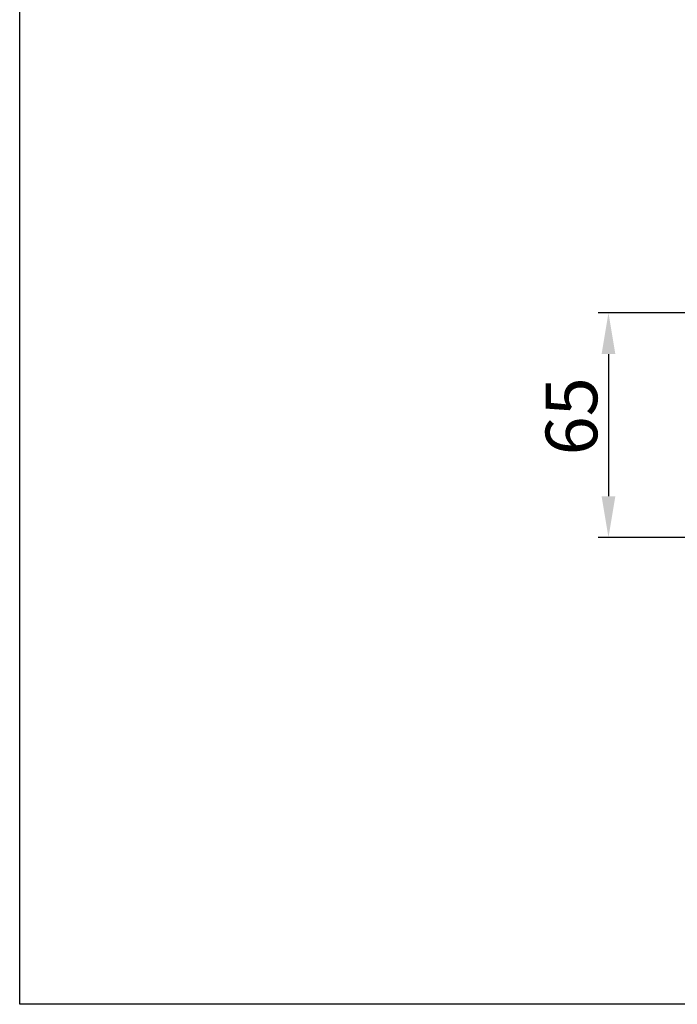
# Model space of a CAD drawing. Units: millimetres. Extents: x 7 to 302, y 7 to 407.
# Drawn here: x 7 to 70, y 7 to 103 of the extents above; entities that cross this region are included whole.
import ezdxf

# ---------------------------------------------------------------- set-up
doc = ezdxf.new("R2010")
doc.units = ezdxf.units.MM
doc.header["$PDSIZE"] = -1
doc.layers.add('DEFAULT_LAYER', color=7, linetype='Continuous')
doc.styles.get("Standard").update_dxf_attribs({"font": 'times.ttf'})
doc.dimstyles.new('SLDDIMSTYLE0', dxfattribs={"dimtxt": 5, "dimasz": 4, "dimexe": 1, "dimexo": 0.5, "dimgap": 1, "dimtad": 3, "dimdec": 0, "dimlfac": 3, "dimrnd": 1e-09, "dimzin": 12, "dimdsep": 46, "dimtxsty": 'Standard', "dimcen": 0.09, "dimadec": 0, "dimazin": 3, "dimtfac": 1, "dimtdec": 0, "dimtofl": 0, "dimtmove": 0, "dimatfit": 3, "dimfxl": 1, "dimfrac": 2, "dimtolj": 1, "dimtzin": 12, "dimarcsym": 0})

# ---------------------------------------------------------------- blocks, each defined once
blk = doc.blocks.new('_D_1')
at = {"layer": 'DEFAULT_LAYER', "color": 0, "lineweight": -2, "transparency": 16777216}
for p, q in [((71.328, 74.189), (62.561, 74.189)), ((63.561, 70.189), (63.561, 56.422)), ((118.128, 52.422), (62.561, 52.422))]:
    blk.add_line(p, q, dxfattribs=at)
at = {"layer": 'DEFAULT_LAYER', "color": 0, "transparency": 16777216}
for points in [[(62.895, 70.189), (64.228, 70.189), (63.561, 74.189)], [(62.895, 56.422), (64.228, 56.422), (63.561, 52.422)]]:
    blk.add_solid(points, dxfattribs=at)
at = {"layer": 'Defpoints', "color": 0, "transparency": 16777216}
for p in [(71.828, 74.189), (63.561, 52.422), (118.628, 52.422)]:
    blk.add_point(p, dxfattribs=at)
at = {"layer": 'DEFAULT_LAYER', "color": 0, "transparency": 16777216, "insert": (57.475, 64.166), "char_height": 5, "attachment_point": 2, "rotation": 90}
blk.add_mtext('\\A1;65', dxfattribs=at)

msp = doc.modelspace()

# ---------------------------------------------------------------- linework, layer by layer
msp.add_lwpolyline([(6.531, 407.427), (302.394, 407.427), (302.394, 7.193), (6.531, 7.193)], close=True)

# ---------------------------------------------------------------- dimensions: what is measured, and where the dimension line sits
at = {"layer": 'DEFAULT_LAYER'}
dim = msp.add_linear_dim(base=(63.561, 52.422), p1=(71.828, 74.189), p2=(118.628, 52.422), angle=90, dimstyle='SLDDIMSTYLE0', dxfattribs=at)
dim.commit()
dim.dimension.update_dxf_attribs({"geometry": '_D_1', "text_midpoint": (63.561, 64.166), "dimtype": 160})

doc.saveas('drawing.dxf')
